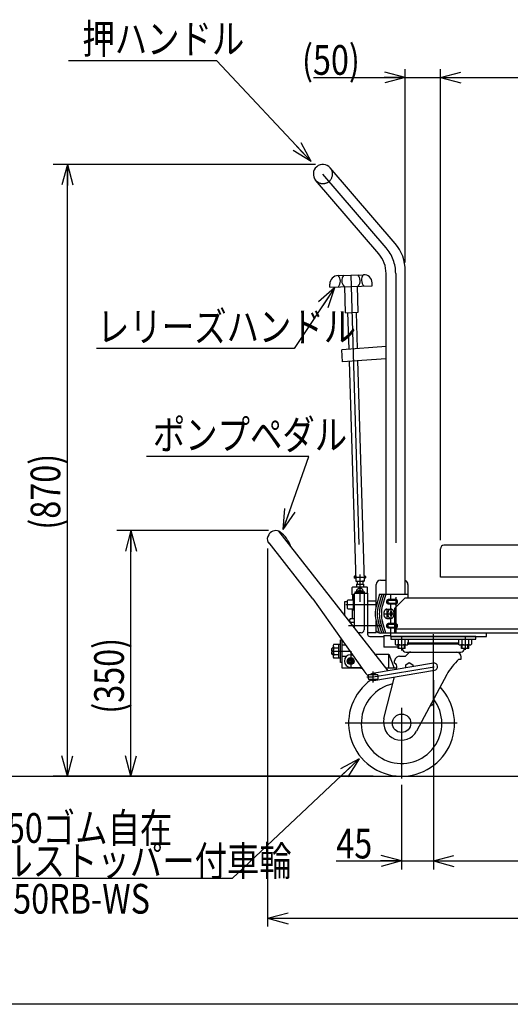
# Model space of a CAD drawing. Units: millimetres. Extents: x 22 to 354, y 11 to 248.
# Drawn here: x 155 to 213, y 11 to 127 of the extents above; entities that cross this region are included whole.
import ezdxf

# ---------------------------------------------------------------- set-up
doc = ezdxf.new("R2010")
doc.units = ezdxf.units.MM
doc.linetypes.add('CENTER', pattern=[51, 31.8, -6.4, 6.4, -6.4])
doc.linetypes.add('DASHED', pattern=[19.1, 12.7, -6.4])
doc.layers.add('LAYER003', color=7, linetype='Continuous')
doc.layers.add('LAYER004', color=7, linetype='Continuous')
doc.styles.add('ED_VECTOR', font='MONOTXT.SHX', dxfattribs={"bigfont": 'BIGFONT.SHX'})
doc.dimstyles.new('EDDIMINFO', dxfattribs={"dimtxt": 4, "dimasz": 2.5, "dimexe": 1, "dimexo": 1, "dimgap": 1, "dimtad": 1, "dimdsep": 46, "dimtxsty": 'ED_VECTOR', "dimblk1": 'EDTIP_ARROW_S', "dimblk2": 'EDTIP_ARROW_E', "dimsah": 1, "dimcen": 2.5, "dimdle": 3.5, "dimclrd": 7, "dimclre": 7, "dimclrt": 5, "dimazin": 0, "dimtfac": 1, "dimtmove": 0, "dimatfit": 3, "dimldrblk": 'EDTIP_ARROW_S', "dimfxl": 1, "dimarcsym": 0})

# ---------------------------------------------------------------- blocks, each defined once
blk = doc.blocks.new('EDTIP_ARROW_S')
at = {"color": 0, "linetype": 'Continuous', "lineweight": -2}
for q in [(-1, 0), (-0.965926, 0.258819), (-0.965926, -0.258819)]:
    blk.add_line((0, 0), q, dxfattribs=at)
blk = doc.blocks.new('EDDIM016')
at = {"color": 7, "linetype": 'Continuous', "lineweight": -3}
for p, q in [((189.125741, 75.17377), (169.959074, 75.17377)), ((186.089537, 66.554868), (189.125741, 75.17377))]:
    blk.add_line(p, q, dxfattribs=at)
at = {"color": 7, "linetype": 'Continuous', "lineweight": -3, "xscale": 2.5, "yscale": 2.5, "rotation": 250.594029}
blk.add_blockref('EDTIP_ARROW_S', (186.089537, 66.554868), dxfattribs=at)
at = {"color": 3, "linetype": 'Continuous', "lineweight": -3, "style": 'ED_VECTOR', "width": 0.8}
blk.add_text('ポンプペダル', height=3.5, dxfattribs=at).set_placement((170.722075, 76.007111))
blk = doc.blocks.new('EDTIP_ARROW_E')
at = {"color": 0, "linetype": 'Continuous', "lineweight": -2}
for q in [(-1, 0), (-0.965926, 0.258819), (-0.965926, -0.258819)]:
    blk.add_line((0, 0), q, dxfattribs=at)
blk = doc.blocks.new('*D14')
at = {"color": 7, "linetype": 'Continuous', "lineweight": -3}
for p, q in [((189.88961, 109.643203), (158.968764, 109.643203)), ((160.635431, 37.468203), (160.635431, 109.643203)), ((196.72711, 37.468203), (158.968764, 37.468203))]:
    blk.add_line(p, q, dxfattribs=at)
at = {"color": 7, "linetype": 'Continuous', "lineweight": -3, "xscale": 2.5, "yscale": 2.5}
for name, p, rotation in [('EDTIP_ARROW_E', (160.635431, 109.643203), 90), ('EDTIP_ARROW_S', (160.635431, 37.468203), 270)]:
    blk.add_blockref(name, p, dxfattribs=dict(at, rotation=rotation))
at = {"color": 3, "linetype": 'Continuous', "lineweight": -3, "style": 'ED_VECTOR', "width": 0.8}
blk.add_text('(870)', height=3.5, rotation=90, dxfattribs=at).set_placement((159.802094, 66.555705))
blk = doc.blocks.new('EDDIM018')
at = {"color": 7, "linetype": 'Continuous', "lineweight": -3}
for p, q in [((178.271924, 121.873616), (160.771924, 121.873616)), ((189.381639, 109.975854), (178.271924, 121.873616))]:
    blk.add_line(p, q, dxfattribs=at)
at = {"color": 7, "linetype": 'Continuous', "lineweight": -3, "xscale": 2.5, "yscale": 2.5, "rotation": 313.038282}
blk.add_blockref('EDTIP_ARROW_S', (189.381639, 109.975854), dxfattribs=at)
at = {"color": 3, "linetype": 'Continuous', "lineweight": -3, "style": 'ED_VECTOR', "width": 0.8}
blk.add_text('押ハンドル', height=3.5, dxfattribs=at).set_placement((162.413148, 122.70695))
blk = doc.blocks.new('EDDIM019')
at = {"color": 7, "linetype": 'Continuous', "lineweight": -3}
for p, q in [((192.151093, 95.09442), (187.407144, 87.929285)), ((187.407144, 87.929285), (164.073811, 87.929285))]:
    blk.add_line(p, q, dxfattribs=at)
at = {"color": 7, "linetype": 'Continuous', "lineweight": -3, "xscale": 2.5, "yscale": 2.5, "rotation": 56.491939}
blk.add_blockref('EDTIP_ARROW_S', (192.151093, 95.09442), dxfattribs=at)
at = {"color": 3, "linetype": 'Continuous', "lineweight": -3, "style": 'ED_VECTOR', "width": 0.8}
blk.add_text('レリーズハンドル', height=3.5, dxfattribs=at).set_placement((164.142665, 88.74766))
blk = doc.blocks.new('*D18')
at = {"color": 7, "linetype": 'Continuous', "lineweight": -3}
for p, q in [((184.352616, 66.444553), (166.468764, 66.444553)), ((168.135431, 37.468203), (168.135431, 66.444553)), ((196.72711, 37.468203), (166.468764, 37.468203))]:
    blk.add_line(p, q, dxfattribs=at)
at = {"color": 7, "linetype": 'Continuous', "lineweight": -3, "xscale": 2.5, "yscale": 2.5}
for name, p, rotation in [('EDTIP_ARROW_E', (168.135431, 66.444553), 90), ('EDTIP_ARROW_S', (168.135431, 37.468203), 270)]:
    blk.add_blockref(name, p, dxfattribs=dict(at, rotation=rotation))
at = {"color": 3, "linetype": 'Continuous', "lineweight": -3, "style": 'ED_VECTOR', "width": 0.8}
blk.add_text('(350)', height=3.5, rotation=90, dxfattribs=at).set_placement((167.302114, 44.840963))
blk = doc.blocks.new('*D25')
at = {"color": 7, "linetype": 'Continuous', "lineweight": -3}
for p, q in [((200.50211, 98.090333), (200.50211, 120.896809)), ((204.643777, 65.301536), (204.643777, 120.896809)), ((189.668777, 119.896809), (200.50211, 119.896809)), ((200.50211, 119.896809), (204.643777, 119.896809))]:
    blk.add_line(p, q, dxfattribs=at)
at = {"color": 7, "linetype": 'Continuous', "lineweight": -3, "xscale": 2.5, "yscale": 2.5}
blk.add_blockref('EDTIP_ARROW_E', (200.50211, 119.896809), dxfattribs=at)
at = {"color": 3, "linetype": 'Continuous', "lineweight": -3, "style": 'ED_VECTOR', "width": 0.8}
blk.add_text('(50)', height=3.5, dxfattribs=at).set_placement((188.319031, 120.217367))
blk = doc.blocks.new('*D26')
at = {"color": 7, "linetype": 'Continuous', "lineweight": -3}
for p, q in [((254.643777, 65.301536), (254.643777, 120.896809)), ((204.643777, 119.896809), (254.643777, 119.896809))]:
    blk.add_line(p, q, dxfattribs=at)
at = {"color": 7, "linetype": 'Continuous', "lineweight": -3, "xscale": 2.5, "yscale": 2.5, "rotation": 180}
blk.add_blockref('EDTIP_ARROW_S', (204.643777, 119.896809), dxfattribs=at)
at = {"color": 7, "linetype": 'Continuous', "lineweight": -3, "xscale": 2.5, "yscale": 2.5}
blk.add_blockref('EDTIP_ARROW_E', (254.643777, 119.896809), dxfattribs=at)
at = {"color": 3, "linetype": 'Continuous', "lineweight": -3, "style": 'ED_VECTOR', "width": 0.8}
blk.add_text('600', height=3.5, dxfattribs=at).set_placement((225.343758, 120.196798))
blk = doc.blocks.new('*D30')
at = {"color": 7, "linetype": 'Continuous', "lineweight": -3}
for p, q in [((203.810444, 48.801536), (203.810444, 26.468203)), ((200.060444, 36.468203), (200.060444, 26.468203)), ((192.360444, 27.468203), (200.060444, 27.468203)), ((200.060444, 27.468203), (203.810444, 27.468203))]:
    blk.add_line(p, q, dxfattribs=at)
at = {"color": 7, "linetype": 'Continuous', "lineweight": -3, "xscale": 2.5, "yscale": 2.5}
blk.add_blockref('EDTIP_ARROW_E', (200.060444, 27.468203), dxfattribs=at)
at = {"color": 3, "linetype": 'Continuous', "lineweight": -3, "style": 'ED_VECTOR', "width": 0.8}
blk.add_text('45', height=3.5, dxfattribs=at).set_placement((192.360429, 27.768201))
blk = doc.blocks.new('*D31')
at = {"color": 7, "linetype": 'Continuous', "lineweight": -3}
for p, q in [((254.643777, 48.801536), (254.643777, 26.468203)), ((203.810444, 27.468203), (254.643777, 27.468203))]:
    blk.add_line(p, q, dxfattribs=at)
at = {"color": 7, "linetype": 'Continuous', "lineweight": -3, "xscale": 2.5, "yscale": 2.5, "rotation": 180}
blk.add_blockref('EDTIP_ARROW_S', (203.810444, 27.468203), dxfattribs=at)
at = {"color": 7, "linetype": 'Continuous', "lineweight": -3, "xscale": 2.5, "yscale": 2.5}
blk.add_blockref('EDTIP_ARROW_E', (254.643777, 27.468203), dxfattribs=at)
at = {"color": 3, "linetype": 'Continuous', "lineweight": -3, "style": 'ED_VECTOR', "width": 0.8}
blk.add_text('610', height=3.5, dxfattribs=at).set_placement((224.927112, 27.768201))
blk = doc.blocks.new('*D32')
at = {"color": 7, "linetype": 'Continuous', "lineweight": -3}
for p, q in [((184.265949, 64.326156), (184.265949, 19.718203)), ((259.643777, 52.63487), (259.643777, 19.718203)), ((184.265949, 20.718203), (259.643777, 20.718203))]:
    blk.add_line(p, q, dxfattribs=at)
at = {"color": 7, "linetype": 'Continuous', "lineweight": -3, "xscale": 2.5, "yscale": 2.5, "rotation": 180}
blk.add_blockref('EDTIP_ARROW_S', (184.265949, 20.718203), dxfattribs=at)
at = {"color": 7, "linetype": 'Continuous', "lineweight": -3, "xscale": 2.5, "yscale": 2.5}
blk.add_blockref('EDTIP_ARROW_E', (259.643777, 20.718203), dxfattribs=at)
at = {"color": 3, "linetype": 'Continuous', "lineweight": -3, "style": 'ED_VECTOR', "width": 0.8}
blk.add_text('(910)', height=3.5, dxfattribs=at).set_placement((214.754855, 21.018204))
blk = doc.blocks.new('BLKF046')
at = {"color": 8, "linetype": 'Continuous', "lineweight": -3}
for p, q in [((198.312238, 55.218203), (198.313115, 55.243624)), ((198.313115, 55.192783), (198.312238, 55.218203)), ((198.313115, 55.243624), (198.31574, 55.268851)), ((198.31574, 55.167556), (198.313115, 55.192783)), ((198.31574, 55.268851), (198.320094, 55.293692)), ((198.320094, 55.142714), (198.31574, 55.167556)), ((198.320094, 55.293692), (198.326142, 55.317959)), ((198.326142, 55.118447), (198.320094, 55.142714)), ((198.326142, 55.317959), (198.333838, 55.341467)), ((198.333838, 55.094939), (198.326142, 55.118447)), ((198.333838, 55.341467), (198.343126, 55.364036)), ((198.343126, 55.07237), (198.333838, 55.094939)), ((198.343126, 55.364036), (198.353932, 55.385496)), ((198.353932, 55.05091), (198.343126, 55.07237)), ((198.353932, 55.385496), (198.366176, 55.405683)), ((198.366176, 55.030723), (198.353932, 55.05091)), ((198.366176, 55.405683), (198.379764, 55.424443)), ((198.379764, 55.011964), (198.366176, 55.030723)), ((198.379764, 55.424443), (198.394593, 55.441633)), ((198.394593, 54.994774), (198.379764, 55.011964)), ((198.394593, 55.441633), (198.41055, 55.457122)), ((198.41055, 54.979284), (198.394593, 54.994774)), ((198.41055, 55.457122), (198.427513, 55.470794)), ((198.427513, 54.965612), (198.41055, 54.979284)), ((198.427513, 55.470794), (198.445353, 55.482543)), ((198.445353, 54.953863), (198.427513, 54.965612)), ((198.445353, 55.482543), (198.463935, 55.49228)), ((198.463935, 54.944126), (198.445353, 54.953863)), ((198.463935, 55.49228), (198.483117, 55.499932)), ((198.483117, 54.936475), (198.463935, 54.944126)), ((198.483117, 55.499932), (198.502753, 55.505439)), ((198.502753, 54.930968), (198.483117, 54.936475)), ((198.502753, 55.505439), (198.522694, 55.50876)), ((198.522694, 54.927646), (198.502753, 54.930968)), ((198.522694, 55.50876), (198.542788, 55.50987)), ((198.542788, 54.926536), (198.522694, 54.927646))]:
    blk.add_line(p, q, dxfattribs=at)
blk = doc.blocks.new('BLKF047')
at = {"color": 8, "linetype": 'Continuous', "lineweight": -3}
for p, q in [((198.448264, 55.218269), (198.449116, 55.235302)), ((198.449116, 55.201235), (198.448264, 55.218269)), ((198.449116, 55.235302), (198.451666, 55.252207)), ((198.451666, 55.18433), (198.449116, 55.201235)), ((198.451666, 55.252207), (198.455895, 55.268853)), ((198.455895, 55.167685), (198.451666, 55.18433)), ((198.455895, 55.268853), (198.46177, 55.285114)), ((198.46177, 55.151424), (198.455895, 55.167685)), ((198.46177, 55.285114), (198.469247, 55.300866)), ((198.469247, 55.135671), (198.46177, 55.151424)), ((198.469247, 55.300866), (198.478269, 55.315989)), ((198.478269, 55.120548), (198.469247, 55.135671)), ((198.478269, 55.315989), (198.488766, 55.330369)), ((198.488766, 55.106168), (198.478269, 55.120548)), ((198.488766, 55.330369), (198.50066, 55.343896)), ((198.50066, 55.092641), (198.488766, 55.106168)), ((198.50066, 55.343896), (198.51386, 55.356467)), ((198.51386, 55.08007), (198.50066, 55.092641)), ((198.51386, 55.356467), (198.528265, 55.367986)), ((198.528265, 55.068552), (198.51386, 55.08007)), ((198.528265, 55.367986), (198.543765, 55.378365)), ((198.543765, 55.058172), (198.528265, 55.068552)), ((198.543765, 55.378365), (198.560243, 55.387526)), ((198.560243, 55.049011), (198.543765, 55.058172)), ((198.560243, 55.387526), (198.577574, 55.395399)), ((198.577574, 55.041138), (198.560243, 55.049011)), ((198.577574, 55.395399), (198.595624, 55.401924)), ((198.595624, 55.034614), (198.577574, 55.041138)), ((198.595624, 55.401924), (198.614258, 55.407051)), ((198.614258, 55.029486), (198.595624, 55.034614)), ((198.614258, 55.407051), (198.633333, 55.410741)), ((198.633333, 55.025796), (198.614258, 55.029486)), ((198.633333, 55.410741), (198.652704, 55.412966)), ((198.652704, 55.023571), (198.633333, 55.025796)), ((198.652704, 55.412966), (198.672223, 55.41371)), ((198.672223, 55.022827), (198.652704, 55.023571)), ((198.672223, 55.41371), (198.672241, 55.41371))]:
    blk.add_line(p, q, dxfattribs=at)
blk = doc.blocks.new('BLKF048')
at = {"color": 8, "linetype": 'Continuous', "lineweight": -3}
for p, q in [((198.313115, 58.076957), (198.31574, 58.102184)), ((198.31574, 58.102184), (198.320094, 58.127025)), ((198.320094, 58.127025), (198.326142, 58.151292)), ((198.326142, 58.151292), (198.333838, 58.1748)), ((198.333838, 58.1748), (198.343126, 58.19737)), ((198.343126, 58.19737), (198.353932, 58.21883)), ((198.353932, 58.21883), (198.366176, 58.239016)), ((198.366176, 58.239016), (198.379764, 58.257776)), ((198.379764, 58.257776), (198.394593, 58.274966)), ((198.394593, 58.274966), (198.41055, 58.290456)), ((198.41055, 58.290456), (198.427513, 58.304127)), ((198.427513, 58.304127), (198.445353, 58.315876)), ((198.445353, 58.315876), (198.463935, 58.325613)), ((198.463935, 58.325613), (198.483117, 58.333265)), ((198.483117, 58.333265), (198.502753, 58.338772)), ((198.502753, 58.338772), (198.522694, 58.342093)), ((198.522694, 58.342093), (198.542788, 58.343203)), ((198.312238, 58.051536), (198.313115, 58.076957)), ((198.313115, 58.026116), (198.312238, 58.051536)), ((198.31574, 58.000889), (198.313115, 58.026116)), ((198.320094, 57.976048), (198.31574, 58.000889)), ((198.326142, 57.951781), (198.320094, 57.976048)), ((198.333838, 57.928273), (198.326142, 57.951781)), ((198.343126, 57.905703), (198.333838, 57.928273)), ((198.353932, 57.884243), (198.343126, 57.905703)), ((198.366176, 57.864057), (198.353932, 57.884243)), ((198.379764, 57.845297), (198.366176, 57.864057)), ((198.394593, 57.828107), (198.379764, 57.845297)), ((198.41055, 57.812617), (198.394593, 57.828107)), ((198.427513, 57.798946), (198.41055, 57.812617)), ((198.445353, 57.787197), (198.427513, 57.798946)), ((198.463935, 57.777459), (198.445353, 57.787197)), ((198.483117, 57.769808), (198.463935, 57.777459)), ((198.502753, 57.764301), (198.483117, 57.769808)), ((198.522694, 57.76098), (198.502753, 57.764301)), ((198.542788, 57.75987), (198.522694, 57.76098))]:
    blk.add_line(p, q, dxfattribs=at)
blk = doc.blocks.new('BLKF049')
at = {"color": 8, "linetype": 'Continuous', "lineweight": -3}
for p, q in [((198.449116, 58.068636), (198.451666, 58.08554)), ((198.451666, 58.08554), (198.455895, 58.102186)), ((198.455895, 58.102186), (198.46177, 58.118447)), ((198.46177, 58.118447), (198.469247, 58.134199)), ((198.469247, 58.134199), (198.478269, 58.149323)), ((198.478269, 58.149323), (198.488766, 58.163703)), ((198.488766, 58.163703), (198.50066, 58.177229)), ((198.50066, 58.177229), (198.51386, 58.1898)), ((198.51386, 58.1898), (198.528265, 58.201319)), ((198.528265, 58.201319), (198.543765, 58.211698)), ((198.543765, 58.211698), (198.560243, 58.220859)), ((198.560243, 58.220859), (198.577574, 58.228732)), ((198.577574, 58.228732), (198.595624, 58.235257)), ((198.595624, 58.235257), (198.614258, 58.240384)), ((198.614258, 58.240384), (198.633333, 58.244074)), ((198.633333, 58.244074), (198.652704, 58.2463)), ((198.652704, 58.2463), (198.672223, 58.247044)), ((198.672223, 58.247044), (198.672241, 58.247044)), ((198.448264, 58.051602), (198.449116, 58.068636)), ((198.449116, 58.034568), (198.448264, 58.051602)), ((198.451666, 58.017664), (198.449116, 58.034568)), ((198.455895, 58.001018), (198.451666, 58.017664)), ((198.46177, 57.984757), (198.455895, 58.001018)), ((198.469247, 57.969005), (198.46177, 57.984757)), ((198.478269, 57.953881), (198.469247, 57.969005)), ((198.488766, 57.939501), (198.478269, 57.953881)), ((198.50066, 57.925974), (198.488766, 57.939501)), ((198.51386, 57.913404), (198.50066, 57.925974)), ((198.528265, 57.901885), (198.51386, 57.913404)), ((198.543765, 57.891506), (198.528265, 57.901885)), ((198.560243, 57.882345), (198.543765, 57.891506)), ((198.577574, 57.874472), (198.560243, 57.882345)), ((198.595624, 57.867947), (198.577574, 57.874472)), ((198.614258, 57.86282), (198.595624, 57.867947)), ((198.633333, 57.859129), (198.614258, 57.86282)), ((198.652704, 57.856904), (198.633333, 57.859129)), ((198.672223, 57.85616), (198.652704, 57.856904))]:
    blk.add_line(p, q, dxfattribs=at)
blk = doc.blocks.new('BLKF050')
at = {"color": 8, "linetype": 'Continuous', "lineweight": -3}
for p, q in [((198.494468, 56.945557), (198.476514, 56.905703)), ((198.514809, 56.983046), (198.494468, 56.945557)), ((198.537383, 57.017886), (198.514809, 56.983046)), ((198.562018, 57.049811), (198.537383, 57.017886)), ((198.588527, 57.078577), (198.562018, 57.049811)), ((198.616708, 57.103967), (198.588527, 57.078577)), ((198.646346, 57.125787), (198.616708, 57.103967)), ((198.677217, 57.14387), (198.646346, 57.125787)), ((198.709084, 57.15808), (198.677217, 57.14387)), ((198.741706, 57.168307), (198.709084, 57.15808)), ((198.774834, 57.174475), (198.741706, 57.168307)), ((198.808216, 57.176536), (198.774834, 57.174475)), ((198.841598, 57.174475), (198.808216, 57.176536)), ((198.874726, 57.168307), (198.841598, 57.174475)), ((198.907348, 57.15808), (198.874726, 57.168307)), ((198.939215, 57.14387), (198.907348, 57.15808)), ((198.970086, 57.125787), (198.939215, 57.14387)), ((198.999724, 57.103967), (198.970086, 57.125787)), ((199.027905, 57.078577), (198.999724, 57.103967)), ((199.054414, 57.049811), (199.027905, 57.078577)), ((199.079049, 57.017886), (199.054414, 57.049811)), ((199.101623, 56.983046), (199.079049, 57.017886)), ((199.121965, 56.945557), (199.101623, 56.983046)), ((199.139918, 56.905703), (199.121965, 56.945557)), ((198.426657, 56.682079), (198.4252, 56.63487)), ((198.4252, 56.63487), (198.426657, 56.58766)), ((198.431019, 56.728929), (198.426657, 56.682079)), ((198.426657, 56.58766), (198.431019, 56.54081)), ((198.438251, 56.775063), (198.431019, 56.728929)), ((198.431019, 56.54081), (198.438251, 56.494676)), ((198.448299, 56.820131), (198.438251, 56.775063)), ((198.438251, 56.494676), (198.448299, 56.449609)), ((198.461085, 56.863788), (198.448299, 56.820131)), ((198.448299, 56.449609), (198.461085, 56.405952)), ((198.476514, 56.905703), (198.461085, 56.863788)), ((198.461085, 56.405952), (198.476514, 56.364036)), ((198.476514, 56.364036), (198.494468, 56.324183)), ((198.494468, 56.324183), (198.514809, 56.286693)), ((198.514809, 56.286693), (198.537383, 56.251854)), ((198.537383, 56.251854), (198.562018, 56.219929)), ((198.562018, 56.219929), (198.588527, 56.191162)), ((198.588527, 56.191162), (198.616708, 56.165773)), ((198.616708, 56.165773), (198.646346, 56.143953)), ((198.646346, 56.143953), (198.677217, 56.12587)), ((198.677217, 56.12587), (198.709084, 56.11166)), ((198.709084, 56.11166), (198.741706, 56.101432)), ((198.741706, 56.101432), (198.774834, 56.095264)), ((198.774834, 56.095264), (198.808216, 56.093203)), ((198.808216, 56.093203), (198.841598, 56.095264)), ((198.841598, 56.095264), (198.874726, 56.101432)), ((198.874726, 56.101432), (198.907348, 56.11166)), ((198.907348, 56.11166), (198.939215, 56.12587)), ((198.939215, 56.12587), (198.970086, 56.143953)), ((198.970086, 56.143953), (198.999724, 56.165773)), ((198.999724, 56.165773), (199.027905, 56.191162)), ((199.027905, 56.191162), (199.054414, 56.219929)), ((199.054414, 56.219929), (199.079049, 56.251854)), ((199.079049, 56.251854), (199.101623, 56.286693)), ((199.101623, 56.286693), (199.121965, 56.324183)), ((199.121965, 56.324183), (199.139918, 56.364036)), ((199.155347, 56.863788), (199.139918, 56.905703)), ((199.139918, 56.364036), (199.155347, 56.405952)), ((199.168133, 56.820131), (199.155347, 56.863788)), ((199.155347, 56.405952), (199.168133, 56.449609)), ((199.178181, 56.775063), (199.168133, 56.820131)), ((199.168133, 56.449609), (199.178181, 56.494676)), ((199.185413, 56.728929), (199.178181, 56.775063)), ((199.178181, 56.494676), (199.185413, 56.54081)), ((199.189775, 56.682079), (199.185413, 56.728929)), ((199.185413, 56.54081), (199.189775, 56.58766)), ((199.191232, 56.63487), (199.189775, 56.682079)), ((199.189775, 56.58766), (199.191232, 56.63487))]:
    blk.add_line(p, q, dxfattribs=at)
blk = doc.blocks.new('EDDIM052')
at = {"color": 7, "linetype": 'Continuous', "lineweight": -3}
for p, q in [((195.051522, 39.512312), (180.091351, 25.418255)), ((180.091351, 25.418255), (145.091351, 25.418255))]:
    blk.add_line(p, q, dxfattribs=at)
at = {"color": 7, "linetype": 'Continuous', "lineweight": -3, "xscale": 2.5, "yscale": 2.5, "rotation": 43.292501}
blk.add_blockref('EDTIP_ARROW_S', (195.051522, 39.512312), dxfattribs=at)
at = {"color": 3, "linetype": 'Continuous', "lineweight": -3, "style": 'ED_VECTOR', "width": 0.8}
blk.add_text('ダブルストッパー付車輪', height=3.5, dxfattribs=at).set_placement((145.090769, 25.718259))
blk = doc.blocks.new('BLKF055')
at = {"layer": 'LAYER003', "color": 8, "linetype": 'Continuous', "lineweight": -3}
for p, q in [((208.810444, 53.968203), (198.810444, 53.968203)), ((198.810444, 53.968203), (198.810444, 53.63487)), ((198.810444, 53.63487), (208.810444, 53.63487)), ((208.810444, 53.63487), (208.810444, 53.968203)), ((200.147395, 52.551536), (200.148541, 52.528199)), ((206.790643, 53.176536), (200.705244, 53.176536)), ((206.790643, 53.049453), (200.705245, 53.049453)), ((207.472346, 52.528199), (207.473493, 52.551536)), ((199.324742, 51.313751), (199.521738, 51.510748)), ((199.816366, 51.632786), (200.518777, 51.632786)), ((200.518777, 51.632786), (200.921877, 52.022449)), ((200.581353, 52.11612), (207.039535, 52.11612)), ((206.835444, 51.26612), (207.10211, 51.26612)), ((207.10211, 51.26612), (207.10211, 51.532786)), ((203.825007, 50.795822), (196.641674, 49.593744)), ((196.779214, 48.77184), (203.962547, 49.973917)), ((199.22711, 50.799453), (199.22711, 51.078049)), ((199.433204, 50.060886), (199.488331, 50.281986)), ((200.560444, 50.625432), (200.97711, 50.865995)), ((200.560444, 50.249522), (200.560444, 50.625432)), ((200.97711, 50.865995), (201.393777, 50.625432)), ((201.393777, 50.625432), (201.393777, 50.388974)), ((197.243777, 49.445292), (196.17711, 49.445292)), ((196.17711, 48.920292), (197.243777, 48.920292)), ((197.988108, 44.26492), (199.21337, 49.179178)), ((205.381999, 49.449453), (201.838642, 42.785367))]:
    blk.add_line(p, q, dxfattribs=at)
at = {"layer": 'LAYER003', "color": 8, "linetype": 'CENTER', "lineweight": -3}
for p, q in [((203.810444, 45.725471), (203.810444, 54.209436)), ((196.710444, 49.182792), (203.893777, 50.38487)), ((195.961182, 49.182792), (196.710444, 49.182792)), ((196.710444, 48.532327), (196.710444, 49.830269)), ((200.060444, 45.519991), (200.060444, 37.186738)), ((206.630809, 43.718203), (193.406298, 43.718203))]:
    blk.add_line(p, q, dxfattribs=at)
at = {"layer": 'LAYER003', "color": 8, "linetype": 'Continuous', "lineweight": -3}
blk.add_circle((200.060444, 43.718203), 1.083333, dxfattribs=at)
for centre, radius, start, end in [((200.581353, 52.549453), 0.433333, 182.811374, 270), ((200.915679, 52.779661), 0.396875, 68.996737, 122.020851), ((201.200175, 52.779661), 0.396875, 53.664129, 137.172763), ((201.670486, 52.779661), 0.396875, 42.827237, 137.172763), ((202.293132, 52.779661), 0.396875, 42.827237, 137.172763), ((203.023788, 52.779661), 0.396875, 42.827237, 137.172763), ((203.810444, 52.779661), 0.396875, 42.827237, 137.172763), ((204.597099, 52.779661), 0.396875, 42.827237, 137.172763), ((205.327756, 52.779661), 0.396875, 42.827237, 137.172763), ((205.950401, 52.779661), 0.396875, 42.827237, 137.172763), ((206.420712, 52.779661), 0.396875, 42.827237, 126.335871), ((207.039535, 52.549453), 0.433333, 270, 357.188626), ((199.560444, 51.078049), 0.333333, 135, 180), ((199.816366, 51.21612), 0.416667, 90, 135), ((201.153551, 51.782786), 0.333333, 90, 134.028978), ((211.444209, 46.089069), 6.931275, 131.676435, 150.999668), ((206.518777, 51.532786), 0.583333, 0, 90), ((199.090792, 50.406781), 0.416667, 342.571858, 70.903215), ((203.893777, 50.38487), 0.416667, 279.5, 99.5), ((200.060444, 43.718203), 6.25, 124.994205, 43.259691), ((196.69711, 49.182792), 0.5825, 153.215004, 206.784996), ((196.710444, 49.182792), 0.416667, 39.050123, 140.949877), ((196.710444, 49.182792), 0.416667, 219.050123, 320.949877), ((196.723777, 49.182792), 0.5825, 333.215004, 26.784996), ((200.018777, 43.799453), 2.083333, 167.089765, 330.872074)]:
    blk.add_arc(centre, radius, start, end, dxfattribs=at)
at = {"layer": 'LAYER004', "color": 8, "linetype": 'DASHED', "lineweight": -3}
blk.add_line((203.413023, 45.746348), (203.867597, 46.041552), dxfattribs=at)
at = {"layer": 'LAYER004', "color": 8, "linetype": 'Continuous', "lineweight": -3}
blk.add_arc((200.060444, 43.718203), 4.75, 102.818561, 36.992562, dxfattribs=at)

msp = doc.modelspace()

# ---------------------------------------------------------------- linework, layer by layer
at = {"color": 8, "linetype": 'Continuous', "lineweight": -3}
for p, q in [((199.3042, 100.325182), (191.645429, 109.248023)), ((197.383239, 99.08304), (189.925459, 107.771716)), ((192.568693, 96.544532), (195.567328, 96.635017)), ((198.235444, 58.926536), (198.235444, 96.781738)), ((200.50211, 58.926536), (200.50211, 97.090333)), ((191.609364, 95.181643), (191.59931, 95.514825)), ((191.609364, 95.181643), (196.607089, 95.332452)), ((194.950883, 92.197738), (194.857885, 95.279669)), ((196.607089, 95.332452), (196.597035, 95.665633)), ((193.451566, 92.152496), (193.358567, 95.234426)), ((193.451566, 92.152496), (194.950883, 92.197738)), ((193.701452, 92.160036), (193.831821, 87.83968)), ((194.700997, 92.190198), (194.830169, 87.909492)), ((198.235444, 88.147612), (193.000668, 87.781561)), ((193.09949, 86.368345), (193.000668, 87.781561)), ((198.235444, 86.727486), (193.09949, 86.368345)), ((193.874583, 86.422545), (194.657756, 60.468555)), ((194.872932, 86.492356), (195.657527, 60.491199)), ((185.557936, 66.3758), (198.435045, 49.893852)), ((184.45756, 66.054149), (184.385863, 65.951755)), ((189.60362, 58.385472), (184.433554, 65.002854)), ((204.643777, 60.968203), (204.643777, 64.301536)), ((254.22711, 64.718203), (205.060444, 64.718203)), ((194.518777, 61.064335), (194.47711, 61.022668)), ((194.47711, 61.022668), (194.47711, 60.856001)), ((194.518777, 60.814335), (194.47711, 60.856001)), ((194.637311, 61.064335), (194.518777, 61.064335)), ((194.649127, 60.814335), (194.518777, 60.814335)), ((194.656727, 60.468532), (195.656471, 60.491175)), ((194.810444, 60.513495), (194.810444, 60.106001)), ((195.47711, 60.545002), (195.47711, 60.106001)), ((195.768777, 61.064335), (195.638428, 61.064335)), ((195.768777, 60.814335), (195.650243, 60.814335)), ((195.810444, 61.022668), (195.768777, 61.064335)), ((195.768777, 61.064335), (195.810444, 61.022668)), ((195.768777, 60.814335), (195.810444, 60.856001)), ((195.810444, 61.022668), (195.810444, 60.856001)), ((197.560444, 60.593203), (198.235444, 60.593203)), ((254.643777, 60.968203), (204.643777, 60.968203)), ((194.310444, 59.801536), (194.22711, 59.718203)), ((194.22711, 58.88487), (194.22711, 59.718203)), ((194.310444, 59.801536), (195.97711, 59.801536)), ((194.72711, 60.106001), (195.560444, 60.106001)), ((194.72711, 60.106001), (194.72711, 59.801536)), ((194.935444, 59.338484), (195.143777, 59.458766)), ((194.935444, 59.097922), (194.935444, 59.338484)), ((195.143777, 59.458766), (195.35211, 59.338484)), ((195.35211, 59.338484), (195.35211, 59.097922)), ((195.560444, 60.106001), (195.560444, 59.801536)), ((195.97711, 59.801536), (196.060444, 59.718203)), ((196.060444, 59.051536), (196.060444, 59.718203)), ((197.060444, 57.502814), (197.060444, 60.093203)), ((200.810444, 60.093203), (200.810444, 58.50987)), ((189.60362, 58.385472), (195.610807, 49.894976)), ((193.685444, 58.193203), (193.75211, 58.25987)), ((193.685444, 57.243203), (193.685444, 58.193203)), ((193.75211, 58.25987), (194.35211, 58.25987)), ((194.47711, 58.88487), (194.22711, 58.88487)), ((194.47711, 58.873837), (194.336071, 58.884686)), ((194.47711, 58.748804), (194.336085, 58.759685)), ((194.47711, 58.623804), (194.336085, 58.634685)), ((194.47711, 58.498804), (194.336085, 58.509685)), ((194.47711, 58.373804), (194.336085, 58.384685)), ((194.47711, 58.343203), (194.35211, 58.343203)), ((194.35211, 58.343203), (194.35211, 57.093203)), ((194.47711, 59.051536), (196.060444, 59.051536)), ((194.47711, 59.051536), (194.47711, 54.959777)), ((195.015786, 59.051536), (194.935444, 59.097922)), ((195.35211, 59.097922), (195.271769, 59.051536)), ((195.643777, 59.051536), (195.643777, 54.718203)), ((196.060444, 59.051536), (196.060444, 54.218203)), ((196.060444, 58.176536), (197.060444, 58.176536)), ((197.472743, 58.926536), (197.085116, 57.588009)), ((197.71441, 58.926536), (197.326782, 57.588009)), ((197.472743, 58.926536), (200.810444, 58.926536)), ((197.956077, 58.926536), (197.568449, 57.588009)), ((198.197743, 58.926536), (197.810116, 57.588009)), ((198.542788, 58.343203), (199.306822, 58.343203)), ((198.672223, 58.247044), (199.306822, 58.246978)), ((198.751092, 58.926536), (198.751092, 58.343203)), ((199.22711, 57.25987), (200.47711, 58.50987)), ((200.47711, 58.50987), (256.310444, 58.50987)), ((193.685444, 58.051536), (193.310444, 58.051536)), ((193.310444, 58.051536), (193.310444, 56.453042)), ((193.75211, 57.176536), (193.685444, 57.243203)), ((194.35211, 57.176536), (193.75211, 57.176536)), ((194.22711, 57.176536), (194.22711, 56.036116)), ((194.35211, 57.093203), (194.47711, 57.093203)), ((198.027801, 56.945557), (198.009848, 56.905703)), ((198.048142, 56.983046), (198.027801, 56.945557)), ((198.070716, 57.017886), (198.048142, 56.983046)), ((198.095351, 57.049811), (198.070716, 57.017886)), ((198.12186, 57.078577), (198.095351, 57.049811)), ((198.150041, 57.103967), (198.12186, 57.078577)), ((198.17968, 57.125787), (198.150041, 57.103967)), ((198.21055, 57.14387), (198.17968, 57.125787)), ((198.242417, 57.15808), (198.21055, 57.14387)), ((198.275039, 57.168307), (198.242417, 57.15808)), ((198.308167, 57.174475), (198.275039, 57.168307)), ((198.341549, 57.176536), (198.308167, 57.174475)), ((198.341549, 57.176536), (198.808216, 57.176536)), ((199.306822, 57.75987), (198.542788, 57.75987)), ((199.306822, 57.856095), (198.672223, 57.85616)), ((198.808216, 56.92487), (198.701883, 56.77987)), ((198.751092, 57.75987), (198.751092, 57.176536)), ((198.808216, 56.92487), (198.914549, 56.77987)), ((199.22711, 57.25987), (199.22711, 54.343203)), ((193.893777, 55.905703), (193.935444, 55.905703)), ((194.010738, 56.036116), (193.935444, 55.905703)), ((193.935444, 55.905703), (193.935444, 55.653079)), ((194.47711, 56.036116), (194.010738, 56.036116)), ((197.060444, 54.426536), (197.060444, 55.766925)), ((197.959991, 56.682079), (197.958533, 56.63487)), ((197.958533, 56.63487), (197.959991, 56.58766)), ((197.964352, 56.728929), (197.959991, 56.682079)), ((197.959991, 56.58766), (197.964352, 56.54081)), ((197.971584, 56.775063), (197.964352, 56.728929)), ((197.964352, 56.54081), (197.971584, 56.494676)), ((197.981632, 56.820131), (197.971584, 56.775063)), ((197.971584, 56.494676), (197.981632, 56.449609)), ((197.994419, 56.863788), (197.981632, 56.820131)), ((197.981632, 56.449609), (197.994419, 56.405952)), ((198.009848, 56.905703), (197.994419, 56.863788)), ((197.994419, 56.405952), (198.009848, 56.364036)), ((198.009848, 56.364036), (198.027801, 56.324183)), ((198.027801, 56.324183), (198.048142, 56.286693)), ((198.048142, 56.286693), (198.070716, 56.251854)), ((198.070716, 56.251854), (198.095351, 56.219929)), ((198.095351, 56.219929), (198.12186, 56.191162)), ((198.12186, 56.191162), (198.150041, 56.165773)), ((198.150041, 56.165773), (198.17968, 56.143953)), ((198.17968, 56.143953), (198.21055, 56.12587)), ((198.21055, 56.12587), (198.242417, 56.11166)), ((198.242417, 56.11166), (198.275039, 56.101432)), ((198.275039, 56.101432), (198.308167, 56.095264)), ((198.308167, 56.095264), (198.341549, 56.093203)), ((198.341549, 56.093203), (198.808216, 56.093203)), ((198.701883, 56.77987), (198.701883, 56.48987)), ((198.701883, 56.48987), (198.808216, 56.34487)), ((198.751092, 56.093203), (198.751092, 55.50987)), ((198.914549, 56.48987), (198.808216, 56.34487)), ((198.914549, 56.77987), (198.914549, 56.48987)), ((194.010738, 55.62716), (194.47711, 55.62716)), ((197.472743, 54.343203), (197.085116, 55.68173)), ((197.71441, 54.343203), (197.326782, 55.68173)), ((197.956077, 54.343203), (197.568449, 55.68173)), ((198.197743, 54.343203), (197.810116, 55.68173)), ((198.542788, 55.50987), (199.306822, 55.50987)), ((199.306822, 54.926536), (198.542788, 54.926536)), ((198.672223, 55.41371), (199.306822, 55.413645)), ((199.306822, 55.022762), (198.672223, 55.022827)), ((198.751092, 54.926536), (198.751092, 54.343203)), ((199.22711, 54.843203), (257.560444, 54.843203)), ((192.868777, 50.88487), (192.868777, 53.551536)), ((192.868777, 53.551536), (193.060444, 53.551536)), ((193.060444, 50.218203), (193.060444, 53.499633)), ((195.310444, 54.38487), (194.926277, 54.38487)), ((196.060444, 54.426536), (197.060444, 54.426536)), ((196.310444, 53.968203), (197.97711, 53.968203)), ((259.643777, 54.343203), (197.560444, 54.343203)), ((197.97711, 54.051536), (197.97711, 52.686577)), ((197.97711, 54.051536), (198.810444, 54.051536)), ((198.810444, 53.968203), (198.810444, 54.343203)), ((198.810444, 53.968203), (210.060444, 53.968203)), ((199.290644, 53.63487), (199.290643, 53.046081)), ((199.678986, 53.63487), (199.678986, 53.060637)), ((200.441902, 53.63487), (200.441902, 53.060637)), ((200.441902, 53.542437), (200.441902, 53.060637)), ((200.830244, 53.63487), (200.830245, 53.046081)), ((206.790644, 53.63487), (206.790643, 53.046081)), ((207.178986, 53.63487), (207.178986, 53.060637)), ((207.941902, 53.63487), (207.941902, 53.060637)), ((207.941902, 53.542437), (207.941902, 53.060637)), ((208.330244, 53.63487), (208.330245, 53.046081)), ((210.060444, 53.968203), (210.060444, 54.343203)), ((191.935444, 52.63487), (191.85211, 52.551536)), ((191.85211, 52.25987), (191.85211, 52.551536)), ((191.993777, 52.57237), (191.872944, 52.57237)), ((191.993777, 52.63487), (191.935444, 52.63487)), ((192.068352, 53.03487), (191.993777, 52.905703)), ((191.993777, 52.905703), (191.993777, 51.530703)), ((192.068352, 53.03487), (192.868777, 53.03487)), ((192.069071, 52.62716), (192.660444, 52.62716)), ((192.660444, 51.401536), (192.660444, 53.03487)), ((193.060444, 52.985351), (193.424308, 52.985351)), ((199.643777, 52.686577), (197.97711, 52.686577)), ((199.478509, 52.964492), (200.642378, 52.964492)), ((199.643777, 52.551536), (199.643777, 52.964492)), ((200.47711, 52.551536), (199.643777, 52.551536)), ((199.72711, 52.551536), (199.72711, 52.964492)), ((200.393777, 52.551536), (200.393777, 52.964492)), ((200.47711, 52.551536), (200.47711, 52.964492)), ((206.978509, 52.964492), (208.142378, 52.964492)), ((207.143777, 52.551536), (207.143777, 52.964492)), ((207.97711, 52.551536), (207.143777, 52.551536)), ((207.22711, 52.551536), (207.22711, 52.964492)), ((207.893777, 52.551536), (207.893777, 52.964492)), ((207.97711, 52.551536), (207.97711, 52.964492)), ((191.85211, 52.25987), (191.935444, 52.25987)), ((191.85211, 51.88487), (191.85211, 52.176536)), ((191.935444, 52.176536), (191.85211, 52.176536)), ((191.935444, 51.801536), (191.85211, 51.88487)), ((191.993777, 51.864036), (191.872944, 51.864036)), ((191.935444, 52.25987), (191.935444, 52.176536)), ((191.993777, 51.801536), (191.935444, 51.801536)), ((191.993777, 51.530703), (192.068352, 51.401536)), ((192.868777, 51.401536), (192.068352, 51.401536)), ((192.069071, 51.809247), (192.660444, 51.809247)), ((193.060444, 51.617722), (193.568576, 51.617722)), ((193.85211, 51.171818), (194.060444, 51.292099)), ((193.85211, 50.931255), (193.85211, 51.171818)), ((194.060444, 51.801536), (194.25777, 51.801536)), ((194.060444, 51.292099), (194.268777, 51.171818)), ((194.268777, 51.171818), (194.268777, 50.931255)), ((196.879491, 51.88487), (198.560444, 51.88487)), ((198.560444, 51.88487), (199.171555, 50.218203)), ((198.560444, 50.218203), (198.560444, 51.88487)), ((193.060444, 50.88487), (192.868777, 50.88487)), ((195.382117, 50.218203), (193.060444, 50.218203)), ((194.060444, 50.810974), (193.85211, 50.931255)), ((194.268777, 50.931255), (194.060444, 50.810974)), ((194.060444, 50.301536), (195.323157, 50.301536)), ((199.472428, 50.218203), (198.181634, 50.218203)), ((29.730955, 37.468203), (263.828185, 37.468203))]:
    msp.add_line(p, q, dxfattribs=at)
at = {"color": 7, "linetype": 'CENTER', "lineweight": -3}
for p, q in [((198.243224, 99.821194), (190.785444, 108.50987)), ((194.068011, 96.589774), (195.143777, 60.939335)), ((199.368777, 96.781738), (199.368777, 54.343203)), ((194.47711, 60.939335), (195.810444, 60.939335)), ((194.477184, 60.949247), (195.81037, 60.929423)), ((195.143777, 61.272668), (195.143777, 58.051536)), ((194.560444, 59.218203), (195.72711, 59.218203)), ((193.470444, 57.718203), (197.060444, 57.718203)), ((198.341549, 57.176536), (198.341549, 56.093203)), ((198.808216, 57.176536), (198.808216, 56.093203)), ((197.918777, 56.63487), (199.191232, 56.63487)), ((197.635444, 55.218203), (193.810444, 55.218203)), ((200.060444, 53.968203), (200.060444, 52.292297)), ((207.560444, 53.968203), (207.560444, 52.385008)), ((191.85211, 52.218203), (194.060444, 52.218203)), ((194.060444, 52.218203), (194.060444, 50.218203)), ((194.310444, 51.051536), (193.810444, 51.051536))]:
    msp.add_line(p, q, dxfattribs=at)
at = {"color": 7, "linetype": 'Continuous', "lineweight": -3}
msp.add_line((353.785291, 10.558282), (21.785291, 10.558282), dxfattribs=at)
at = {"color": 8, "linetype": 'Continuous', "lineweight": -3}
for radius in [0.416667, 0.341667]:
    msp.add_circle((194.060444, 51.051536), radius, dxfattribs=at)
for centre, radius, start, end in [((190.785444, 108.50987), 1.133333, 40.640592, 220.640592), ((195.535444, 97.090333), 4.966667, 0, 40.640592), ((194.70211, 96.781738), 3.533333, 0, 40.640592), ((192.598855, 95.544987), 1, 91.728399, 181.728399), ((191.825259, 95.855128), 1.013889, 320.616309, 42.84049), ((194.018705, 95.921316), 1.013889, 140.616309, 222.84049), ((194.157531, 95.925505), 1.013889, 320.616309, 42.84049), ((196.350977, 95.991694), 1.013889, 140.616309, 222.84049), ((195.59749, 95.635472), 1, 1.728399, 91.728399), ((185.20845, 65.52837), 0.916667, 54.341413, 145), ((183.799644, 63.564816), 3.333333, 18.658797, 54.341413), ((185.136753, 65.425976), 0.916667, 145, 205), ((184.381496, 65.073794), 0.083333, 205, 325), ((205.060444, 64.301536), 0.416667, 90, 180), ((197.560444, 60.093203), 0.5, 90, 180), ((200.310444, 60.093203), 0.5, 0, 67.45969), ((195.143777, 59.218203), 0.416667, 336.421822, 203.578178), ((194.331277, 58.82237), 0.0625, 85.588274, 274.385761), ((194.331277, 58.69737), 0.0625, 85.588274, 274.385761), ((194.331277, 58.57237), 0.0625, 85.588274, 274.385761), ((194.331277, 58.44737), 0.0625, 85.639749, 274.385761), ((194.331277, 58.32237), 0.0625, 85.639749, 270), ((199.306822, 58.051536), 0.291667, 270, 90), ((199.306822, 58.051536), 0.195442, 270, 90), ((200.376425, 56.63487), 3.426542, 163.849366, 196.150634), ((200.618092, 56.63487), 3.426542, 163.849366, 196.150634), ((200.859758, 56.63487), 3.426542, 163.849366, 196.150634), ((201.101425, 56.63487), 3.426542, 163.849366, 196.150634), ((193.893777, 55.82237), 0.083333, 90, 180), ((194.250745, 55.831638), 0.315301, 180, 220.429897), ((195.083708, 55.218203), 1.148264, 159.135936, 161.700014), ((195.310444, 54.718203), 0.333333, 270, 0), ((197.560444, 54.843203), 0.5, 204.624318, 270), ((199.306822, 55.218203), 0.291667, 270, 90), ((199.306822, 55.218203), 0.195442, 270, 90), ((196.310444, 54.218203), 0.25, 180, 270), ((192.309078, 52.831638), 0.315301, 180, 220.429897), ((193.142041, 52.218203), 1.148264, 159.135936, 200.864064), ((199.478509, 53.221575), 0.257083, 223.049946, 321.243134), ((200.060444, 53.801538), 0.833333, 242.757967, 297.242065), ((200.642378, 53.221575), 0.257083, 218.756878, 316.950043), ((206.978509, 53.221575), 0.257083, 223.049946, 321.243134), ((207.560444, 53.801538), 0.833333, 242.757967, 297.242065), ((208.142378, 53.221575), 0.257083, 218.756878, 316.950043), ((192.309078, 51.604768), 0.315301, 139.570103, 180), ((194.060444, 51.051536), 0.75, 90, 270), ((195.268777, 50.968203), 0.75, 270, 278.266056), ((199.012215, 52.301536), 4.166667, 215.28013, 226.15318)]:
    msp.add_arc(centre, radius, start, end, dxfattribs=at)
at = {"color": 8, "linetype": 'DASHED', "lineweight": -3}
msp.add_arc((190.785444, 108.50987), 1.133333, 220.640592, 40.640592, dxfattribs=at)
at = {"color": 7, "linetype": 'CENTER', "lineweight": -3}
msp.add_arc((194.70211, 96.781738), 4.666667, 0, 40.640592, dxfattribs=at)

# ---------------------------------------------------------------- block references
for name in ['EDDIM018', 'EDDIM019', 'EDDIM016', 'BLKF048', 'BLKF049', 'BLKF050', 'BLKF046', 'BLKF047', 'BLKF055', 'EDDIM052']:
    msp.add_blockref(name, (0, 0))

# ---------------------------------------------------------------- texts
at = {"color": 3, "linetype": 'Continuous', "lineweight": -3, "style": 'ED_VECTOR', "width": 0.8}
for s, p in [('4-%%c150ゴム自在', (145.102605, 29.61117)), ('WJ-150RB-WS', (145.406931, 21.257243))]:
    msp.add_text(s, height=3.5, dxfattribs=at).set_placement(p)

# ---------------------------------------------------------------- dimensions: what is measured, and where the dimension line sits
at = {"lineweight": -3}
for base, p1, p2, picture, middle in [((204.643777, 119.896809), (200.50211, 98.007), (204.643777, 65.218203), '*D25', (194.069031, 120.217367)), ((203.810444, 27.468203), (200.060444, 36.551536), (203.810444, 48.88487), '*D30', (195.210429, 27.768201))]:
    dim = msp.add_linear_dim(base=base, p1=p1, p2=p2, angle=180, dimstyle='EDDIMINFO', dxfattribs=at)
    dim.commit()
    dim.dimension.update_dxf_attribs({"geometry": picture, "text_midpoint": middle})
for p1, p2, distance, picture, middle in [((204.643777, 65.218203), (254.643777, 65.218203), 54.678606, '*D26', (229.643758, 120.196798)), ((203.810444, 48.88487), (254.643777, 48.88487), -21.416667, '*D31', (229.227112, 27.768201))]:
    dim = msp.add_aligned_dim(p1=p1, p2=p2, distance=distance, dimstyle='EDDIMINFO', override={"dimblk1": 'EDTIP_ARROW_S', "dimblk2": 'EDTIP_ARROW_E', "dimsah": 1}, dxfattribs=at)
    dim.commit()
    dim.dimension.update_dxf_attribs({"geometry": picture, "text_midpoint": middle})
for base, p1, p2, angle, picture, middle in [((160.635431, 109.643203), (196.810444, 37.468203), (189.972944, 109.643203), 270, '*D14', (159.802094, 73.555705)), ((168.135431, 66.444553), (196.810444, 37.468203), (184.435949, 66.444553), 270, '*D18', (167.302114, 51.840963)), ((259.643777, 20.718203), (184.265949, 64.409489), (259.643777, 52.718203), 180, '*D32', (221.954854, 21.018204))]:
    dim = msp.add_linear_dim(base=base, p1=p1, p2=p2, angle=angle, dimstyle='EDDIMINFO', override={"dimblk1": 'EDTIP_ARROW_S', "dimblk2": 'EDTIP_ARROW_E', "dimsah": 1}, dxfattribs=at)
    dim.commit()
    dim.dimension.update_dxf_attribs({"geometry": picture, "text_midpoint": middle})

doc.saveas('drawing.dxf')
